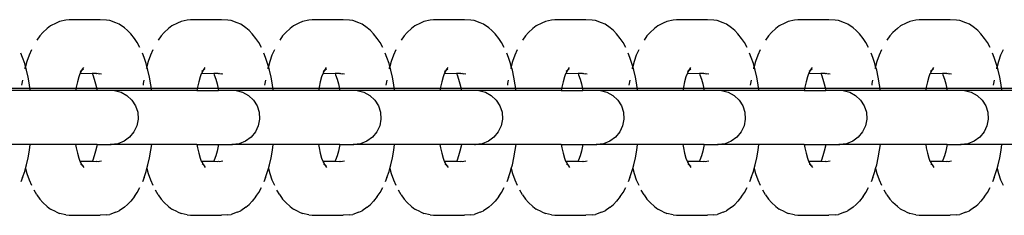
# Model space of a CAD drawing. Units: inches. Extents: x 711 to 863, y -74 to 596.
# Drawn here: x 740 to 749, y 260 to 262 of the extents above; entities that cross this region are included whole.
import ezdxf

# ---------------------------------------------------------------- set-up
doc = ezdxf.new("R2010")
doc.units = ezdxf.units.IN
doc.header["$MEASUREMENT"] = 0
doc.layers.add('strefa_bezpieczeństwa', color=7, linetype='Continuous')

msp = doc.modelspace()

# ---------------------------------------------------------------- linework, layer by layer
for p, q in [((740.0409, 261.5032), (740.0086, 261.4887)), ((740.0981, 261.5149), (740.0409, 261.5032)), ((740.1289, 261.5195), (740.0981, 261.5149)), ((740.415, 261.5195), (740.1289, 261.5195)), ((740.4735, 261.5156), (740.415, 261.5195)), ((740.5042, 261.511), (740.4735, 261.5156)), ((740.5593, 261.4917), (740.5042, 261.511)), ((741.1609, 261.5032), (741.1286, 261.4887)), ((741.218, 261.5149), (741.1609, 261.5032)), ((741.2488, 261.5195), (741.218, 261.5149)), ((741.5349, 261.5195), (741.2488, 261.5195)), ((741.5934, 261.5156), (741.5349, 261.5195)), ((741.6241, 261.511), (741.5934, 261.5156)), ((741.6792, 261.4917), (741.6241, 261.511)), ((742.2808, 261.5032), (742.2485, 261.4887)), ((742.338, 261.5149), (742.2808, 261.5032)), ((742.3688, 261.5195), (742.338, 261.5149)), ((742.6548, 261.5195), (742.3688, 261.5195)), ((742.7133, 261.5156), (742.6548, 261.5195)), ((742.744, 261.511), (742.7133, 261.5156)), ((742.7991, 261.4917), (742.744, 261.511)), ((743.4007, 261.5032), (743.3684, 261.4887)), ((743.4579, 261.5149), (743.4007, 261.5032)), ((743.4887, 261.5195), (743.4579, 261.5149)), ((743.7747, 261.5195), (743.4887, 261.5195)), ((743.8332, 261.5156), (743.7747, 261.5195)), ((743.8639, 261.511), (743.8332, 261.5156)), ((743.919, 261.4917), (743.8639, 261.511)), ((744.5206, 261.5032), (744.4883, 261.4887)), ((744.5778, 261.5149), (744.5206, 261.5032)), ((744.6086, 261.5195), (744.5778, 261.5149)), ((744.8946, 261.5195), (744.6086, 261.5195)), ((744.9532, 261.5156), (744.8946, 261.5195)), ((744.9838, 261.511), (744.9532, 261.5156)), ((745.0389, 261.4917), (744.9838, 261.511)), ((745.6405, 261.5032), (745.6082, 261.4887)), ((745.6977, 261.5149), (745.6405, 261.5032)), ((745.7285, 261.5195), (745.6977, 261.5149)), ((746.0146, 261.5195), (745.7285, 261.5195)), ((746.0731, 261.5156), (746.0146, 261.5195)), ((746.1038, 261.511), (746.0731, 261.5156)), ((746.1588, 261.4917), (746.1038, 261.511)), ((746.7604, 261.5032), (746.7281, 261.4887)), ((746.8176, 261.5149), (746.7604, 261.5032)), ((746.8484, 261.5195), (746.8176, 261.5149)), ((747.1345, 261.5195), (746.8484, 261.5195)), ((747.193, 261.5156), (747.1345, 261.5195)), ((747.2237, 261.511), (747.193, 261.5156)), ((747.2787, 261.4917), (747.2237, 261.511)), ((747.8803, 261.5032), (747.848, 261.4887)), ((747.9375, 261.5149), (747.8803, 261.5032)), ((747.9683, 261.5195), (747.9375, 261.5149)), ((748.2544, 261.5195), (747.9683, 261.5195)), ((748.3129, 261.5156), (748.2544, 261.5195)), ((748.3436, 261.511), (748.3129, 261.5156)), ((748.3987, 261.4917), (748.3436, 261.511)), ((739.9269, 261.4392), (739.886, 261.4012)), ((739.9575, 261.4626), (739.9269, 261.4392)), ((740.0086, 261.4887), (739.9575, 261.4626)), ((740.5912, 261.4774), (740.5593, 261.4917)), ((740.6382, 261.4445), (740.5912, 261.4774)), ((740.6682, 261.4217), (740.6382, 261.4445)), ((740.6972, 261.39), (740.6682, 261.4217)), ((741.0468, 261.4392), (741.0059, 261.4012)), ((741.0774, 261.4626), (741.0468, 261.4392)), ((741.1286, 261.4887), (741.0774, 261.4626)), ((741.7111, 261.4774), (741.6792, 261.4917)), ((741.7581, 261.4445), (741.7111, 261.4774)), ((741.7881, 261.4217), (741.7581, 261.4445)), ((741.8171, 261.39), (741.7881, 261.4217)), ((742.1667, 261.4392), (742.1259, 261.4012)), ((742.1973, 261.4626), (742.1667, 261.4392)), ((742.2485, 261.4887), (742.1973, 261.4626)), ((742.831, 261.4774), (742.7991, 261.4917)), ((742.878, 261.4445), (742.831, 261.4774)), ((742.908, 261.4217), (742.878, 261.4445)), ((742.937, 261.39), (742.908, 261.4217)), ((743.2866, 261.4392), (743.2458, 261.4012)), ((743.3173, 261.4626), (743.2866, 261.4392)), ((743.3684, 261.4887), (743.3173, 261.4626)), ((743.9509, 261.4774), (743.919, 261.4917)), ((743.998, 261.4445), (743.9509, 261.4774)), ((744.0279, 261.4217), (743.998, 261.4445)), ((744.0569, 261.39), (744.0279, 261.4217)), ((744.4065, 261.4392), (744.3657, 261.4012)), ((744.4372, 261.4626), (744.4065, 261.4392)), ((744.4883, 261.4887), (744.4372, 261.4626)), ((745.0708, 261.4774), (745.0389, 261.4917)), ((745.1179, 261.4445), (745.0708, 261.4774)), ((745.1479, 261.4217), (745.1179, 261.4445)), ((745.1768, 261.39), (745.1479, 261.4217)), ((745.5264, 261.4392), (745.4856, 261.4012)), ((745.5571, 261.4626), (745.5264, 261.4392)), ((745.6082, 261.4887), (745.5571, 261.4626)), ((746.1907, 261.4774), (746.1588, 261.4917)), ((746.2378, 261.4445), (746.1907, 261.4774)), ((746.2678, 261.4217), (746.2378, 261.4445)), ((746.2967, 261.39), (746.2678, 261.4217)), ((746.6464, 261.4392), (746.6055, 261.4012)), ((746.677, 261.4626), (746.6464, 261.4392)), ((746.7281, 261.4887), (746.677, 261.4626)), ((747.3106, 261.4774), (747.2787, 261.4917)), ((747.3577, 261.4445), (747.3106, 261.4774)), ((747.3877, 261.4217), (747.3577, 261.4445)), ((747.4167, 261.39), (747.3877, 261.4217)), ((747.7663, 261.4392), (747.7254, 261.4012)), ((747.7969, 261.4626), (747.7663, 261.4392)), ((747.848, 261.4887), (747.7969, 261.4626)), ((748.4305, 261.4774), (748.3987, 261.4917)), ((748.4776, 261.4445), (748.4305, 261.4774)), ((748.5076, 261.4217), (748.4776, 261.4445)), ((748.5366, 261.39), (748.5076, 261.4217)), ((739.8578, 261.3704), (739.8308, 261.3313)), ((739.886, 261.4012), (739.8578, 261.3704)), ((740.7308, 261.3482), (740.6972, 261.39)), ((740.757, 261.3104), (740.7308, 261.3482)), ((740.9777, 261.3704), (740.9507, 261.3313)), ((741.0059, 261.4012), (740.9777, 261.3704)), ((741.8507, 261.3482), (741.8171, 261.39)), ((741.8769, 261.3104), (741.8507, 261.3482)), ((742.0976, 261.3704), (742.0707, 261.3313)), ((742.1259, 261.4012), (742.0976, 261.3704)), ((742.9706, 261.3482), (742.937, 261.39)), ((742.9968, 261.3104), (742.9706, 261.3482)), ((743.2175, 261.3704), (743.1906, 261.3313)), ((743.2458, 261.4012), (743.2175, 261.3704)), ((744.0905, 261.3482), (744.0569, 261.39)), ((744.1167, 261.3104), (744.0905, 261.3482)), ((744.3374, 261.3704), (744.3105, 261.3313)), ((744.3657, 261.4012), (744.3374, 261.3704)), ((745.2104, 261.3482), (745.1768, 261.39)), ((745.2366, 261.3104), (745.2104, 261.3482)), ((745.4573, 261.3704), (745.4304, 261.3313)), ((745.4856, 261.4012), (745.4573, 261.3704)), ((746.3304, 261.3482), (746.2967, 261.39)), ((746.3565, 261.3104), (746.3304, 261.3482)), ((746.5773, 261.3704), (746.5503, 261.3313)), ((746.6055, 261.4012), (746.5773, 261.3704)), ((747.4503, 261.3482), (747.4167, 261.39)), ((747.4764, 261.3104), (747.4503, 261.3482)), ((747.6972, 261.3704), (747.6702, 261.3313)), ((747.7254, 261.4012), (747.6972, 261.3704)), ((748.5702, 261.3482), (748.5366, 261.39)), ((748.5963, 261.3104), (748.5702, 261.3482)), ((739.7815, 261.2434), (739.7594, 261.1927)), ((740.7816, 261.2649), (740.757, 261.3104)), ((740.9014, 261.2434), (740.8793, 261.1927)), ((741.9015, 261.2649), (741.8769, 261.3104)), ((742.0213, 261.2434), (741.9993, 261.1927)), ((743.0214, 261.2649), (742.9968, 261.3104)), ((743.1412, 261.2434), (743.1192, 261.1927)), ((744.1413, 261.2649), (744.1167, 261.3104)), ((744.2611, 261.2434), (744.2391, 261.1927)), ((745.2612, 261.2649), (745.2366, 261.3104)), ((745.381, 261.2434), (745.359, 261.1927)), ((746.3811, 261.2649), (746.3565, 261.3104)), ((746.501, 261.2434), (746.4789, 261.1927)), ((747.501, 261.2649), (747.4764, 261.3104)), ((747.6209, 261.2434), (747.5988, 261.1927)), ((748.621, 261.2649), (748.5963, 261.3104)), ((748.7408, 261.2434), (748.7187, 261.1927)), ((739.6998, 261.1715), (739.6845, 261.2124)), ((739.7191, 261.1166), (739.6998, 261.1715)), ((739.7394, 261.1356), (739.7265, 261.0906)), ((739.7594, 261.1927), (739.7394, 261.1356)), ((740.8197, 261.1715), (740.8044, 261.2124)), ((740.839, 261.1166), (740.8197, 261.1715)), ((740.8593, 261.1356), (740.8464, 261.0906)), ((740.8793, 261.1927), (740.8593, 261.1356)), ((741.9396, 261.1715), (741.9243, 261.2124)), ((741.9589, 261.1166), (741.9396, 261.1715)), ((741.9792, 261.1356), (741.9664, 261.0906)), ((741.9993, 261.1927), (741.9792, 261.1356)), ((743.0595, 261.1715), (743.0442, 261.2124)), ((743.0789, 261.1166), (743.0595, 261.1715)), ((743.0991, 261.1356), (743.0863, 261.0906)), ((743.1192, 261.1927), (743.0991, 261.1356)), ((744.1794, 261.1715), (744.1641, 261.2124)), ((744.1988, 261.1166), (744.1794, 261.1715)), ((744.219, 261.1356), (744.2062, 261.0906)), ((744.2391, 261.1927), (744.219, 261.1356)), ((745.2994, 261.1715), (745.284, 261.2124)), ((745.3187, 261.1166), (745.2994, 261.1715)), ((745.3389, 261.1356), (745.3261, 261.0906)), ((745.359, 261.1927), (745.3389, 261.1356)), ((746.4193, 261.1715), (746.4039, 261.2124)), ((746.4386, 261.1166), (746.4193, 261.1715)), ((746.4588, 261.1356), (746.446, 261.0906)), ((746.4789, 261.1927), (746.4588, 261.1356)), ((747.5392, 261.1715), (747.5239, 261.2124)), ((747.5585, 261.1166), (747.5392, 261.1715)), ((747.5787, 261.1356), (747.5659, 261.0906)), ((747.5988, 261.1927), (747.5787, 261.1356)), ((748.6591, 261.1715), (748.6438, 261.2124)), ((748.6784, 261.1166), (748.6591, 261.1715)), ((748.6987, 261.1356), (748.6858, 261.0906)), ((748.7187, 261.1927), (748.6987, 261.1356)), ((739.7265, 261.0906), (739.7191, 261.1166)), ((739.7215, 261.073), (739.7202, 261.0674)), ((739.7265, 261.0906), (739.7215, 261.073)), ((739.7363, 261.0562), (739.7265, 261.0906)), ((739.7512, 260.9911), (739.7363, 261.0562)), ((740.2454, 261.0547), (740.2313, 261.0268)), ((740.2454, 261.0547), (740.2322, 261.0404)), ((740.2335, 261.0474), (740.2454, 261.0547)), ((740.2469, 261.0568), (740.2454, 261.0547)), ((740.2469, 261.0568), (740.2633, 261.0794)), ((740.2469, 261.0568), (740.2617, 261.0671)), ((740.8464, 261.0906), (740.839, 261.1166)), ((740.8414, 261.073), (740.8402, 261.0674)), ((740.8464, 261.0906), (740.8414, 261.073)), ((740.8562, 261.0562), (740.8464, 261.0906)), ((740.8711, 260.9911), (740.8562, 261.0562)), ((741.3653, 261.0547), (741.3512, 261.0268)), ((741.3653, 261.0547), (741.3521, 261.0404)), ((741.3534, 261.0474), (741.3653, 261.0547)), ((741.3668, 261.0568), (741.3653, 261.0547)), ((741.3668, 261.0568), (741.3832, 261.0794)), ((741.3668, 261.0568), (741.3816, 261.0671)), ((741.9664, 261.0906), (741.9589, 261.1166)), ((741.9613, 261.073), (741.9601, 261.0674)), ((741.9664, 261.0906), (741.9613, 261.073)), ((741.9761, 261.0562), (741.9664, 261.0906)), ((741.991, 260.9911), (741.9761, 261.0562)), ((742.4852, 261.0547), (742.4711, 261.0268)), ((742.4852, 261.0547), (742.472, 261.0404)), ((742.4733, 261.0474), (742.4852, 261.0547)), ((742.4867, 261.0568), (742.4852, 261.0547)), ((742.4867, 261.0568), (742.5031, 261.0794)), ((742.4867, 261.0568), (742.5015, 261.0671)), ((743.0863, 261.0906), (743.0789, 261.1166)), ((743.0812, 261.073), (743.08, 261.0674)), ((743.0863, 261.0906), (743.0812, 261.073)), ((743.0961, 261.0562), (743.0863, 261.0906)), ((743.1109, 260.9911), (743.0961, 261.0562)), ((743.6051, 261.0547), (743.591, 261.0268)), ((743.6051, 261.0547), (743.5919, 261.0404)), ((743.5932, 261.0474), (743.6051, 261.0547)), ((743.6066, 261.0568), (743.6051, 261.0547)), ((743.6066, 261.0568), (743.623, 261.0794)), ((743.6066, 261.0568), (743.6214, 261.0671)), ((744.2062, 261.0906), (744.1988, 261.1166)), ((744.2012, 261.073), (744.1999, 261.0674)), ((744.2062, 261.0906), (744.2012, 261.073)), ((744.216, 261.0562), (744.2062, 261.0906)), ((744.2309, 260.9911), (744.216, 261.0562)), ((744.725, 261.0547), (744.7109, 261.0268)), ((744.725, 261.0547), (744.7119, 261.0404)), ((744.7131, 261.0474), (744.725, 261.0547)), ((744.7265, 261.0568), (744.725, 261.0547)), ((744.7265, 261.0568), (744.7429, 261.0794)), ((744.7265, 261.0568), (744.7413, 261.0671)), ((745.3261, 261.0906), (745.3187, 261.1166)), ((745.3211, 261.073), (745.3198, 261.0674)), ((745.3261, 261.0906), (745.3211, 261.073)), ((745.3359, 261.0562), (745.3261, 261.0906)), ((745.3508, 260.9911), (745.3359, 261.0562)), ((745.845, 261.0547), (745.8308, 261.0268)), ((745.845, 261.0547), (745.8318, 261.0404)), ((745.833, 261.0474), (745.845, 261.0547)), ((745.8465, 261.0568), (745.845, 261.0547)), ((745.8465, 261.0568), (745.8628, 261.0794)), ((745.8465, 261.0568), (745.8612, 261.0671)), ((746.446, 261.0906), (746.4386, 261.1166)), ((746.441, 261.073), (746.4397, 261.0674)), ((746.446, 261.0906), (746.441, 261.073)), ((746.4558, 261.0562), (746.446, 261.0906)), ((746.4707, 260.9911), (746.4558, 261.0562)), ((746.9649, 261.0547), (746.9507, 261.0268)), ((746.9649, 261.0547), (746.9517, 261.0404)), ((746.9529, 261.0474), (746.9649, 261.0547)), ((746.9664, 261.0568), (746.9649, 261.0547)), ((746.9664, 261.0568), (746.9828, 261.0794)), ((746.9664, 261.0568), (746.9811, 261.0671)), ((747.5659, 261.0906), (747.5585, 261.1166)), ((747.5609, 261.073), (747.5596, 261.0674)), ((747.5659, 261.0906), (747.5609, 261.073)), ((747.5757, 261.0562), (747.5659, 261.0906)), ((747.5906, 260.9911), (747.5757, 261.0562)), ((748.0848, 261.0547), (748.0706, 261.0268)), ((748.0848, 261.0547), (748.0716, 261.0404)), ((748.0728, 261.0474), (748.0848, 261.0547)), ((748.0863, 261.0568), (748.0848, 261.0547)), ((748.0863, 261.0568), (748.1027, 261.0794)), ((748.0863, 261.0568), (748.101, 261.0671)), ((748.6858, 261.0906), (748.6784, 261.1166)), ((748.6808, 261.073), (748.6795, 261.0674)), ((748.6858, 261.0906), (748.6808, 261.073)), ((748.6956, 261.0562), (748.6858, 261.0906)), ((748.7105, 260.9911), (748.6956, 261.0562)), ((739.6987, 260.9646), (739.6932, 260.9334)), ((739.7636, 260.9219), (739.7512, 260.9911)), ((740.2176, 260.9933), (740.2047, 260.9479)), ((740.2272, 261.0205), (740.2176, 260.9933)), ((740.2313, 261.0268), (740.2272, 261.0205)), ((740.3422, 261.0244), (740.2272, 261.0205)), ((740.2322, 261.0346), (740.2313, 261.0268)), ((740.3822, 261.0244), (740.3422, 261.0244)), ((740.3422, 261.0244), (740.347, 261.0134)), ((740.347, 261.0134), (740.3607, 260.9742)), ((740.3607, 260.9742), (740.373, 260.9312)), ((740.3822, 261.0244), (740.3852, 261.0229)), ((740.3958, 261.0244), (740.3852, 261.0229)), ((740.3958, 261.0244), (740.4104, 261.0205)), ((740.4274, 261.018), (740.4104, 261.0205)), ((740.8187, 260.9646), (740.8131, 260.9334)), ((740.8835, 260.9219), (740.8711, 260.9911)), ((741.3376, 260.9933), (741.3246, 260.9479)), ((741.3471, 261.0205), (741.3376, 260.9933)), ((741.3512, 261.0268), (741.3471, 261.0205)), ((741.4621, 261.0244), (741.3471, 261.0205)), ((741.3521, 261.0346), (741.3512, 261.0268)), ((741.5022, 261.0244), (741.4621, 261.0244)), ((741.4621, 261.0244), (741.4669, 261.0134)), ((741.4669, 261.0134), (741.4807, 260.9742)), ((741.4807, 260.9742), (741.4929, 260.9312)), ((741.5022, 261.0244), (741.5051, 261.0229)), ((741.5157, 261.0244), (741.5051, 261.0229)), ((741.5157, 261.0244), (741.5303, 261.0205)), ((741.5473, 261.018), (741.5303, 261.0205)), ((741.9386, 260.9646), (741.933, 260.9334)), ((742.0034, 260.9219), (741.991, 260.9911)), ((742.4575, 260.9933), (742.4445, 260.9479)), ((742.467, 261.0205), (742.4575, 260.9933)), ((742.4711, 261.0268), (742.467, 261.0205)), ((742.582, 261.0244), (742.467, 261.0205)), ((742.472, 261.0346), (742.4711, 261.0268)), ((742.6221, 261.0244), (742.582, 261.0244)), ((742.582, 261.0244), (742.5868, 261.0134)), ((742.5868, 261.0134), (742.6006, 260.9742)), ((742.6006, 260.9742), (742.6128, 260.9312)), ((742.6221, 261.0244), (742.625, 261.0229)), ((742.6356, 261.0244), (742.625, 261.0229)), ((742.6356, 261.0244), (742.6502, 261.0205)), ((742.6672, 261.018), (742.6502, 261.0205)), ((743.0585, 260.9646), (743.0529, 260.9334)), ((743.1233, 260.9219), (743.1109, 260.9911)), ((743.5774, 260.9933), (743.5645, 260.9479)), ((743.587, 261.0205), (743.5774, 260.9933)), ((743.591, 261.0268), (743.587, 261.0205)), ((743.7019, 261.0244), (743.587, 261.0205)), ((743.5919, 261.0346), (743.591, 261.0268)), ((743.742, 261.0244), (743.7019, 261.0244)), ((743.7019, 261.0244), (743.7067, 261.0134)), ((743.7067, 261.0134), (743.7205, 260.9742)), ((743.7205, 260.9742), (743.7328, 260.9312)), ((743.742, 261.0244), (743.7449, 261.0229)), ((743.7555, 261.0244), (743.7449, 261.0229)), ((743.7555, 261.0244), (743.7701, 261.0205)), ((743.7872, 261.018), (743.7701, 261.0205)), ((744.1784, 260.9646), (744.1728, 260.9334)), ((744.2433, 260.9219), (744.2309, 260.9911)), ((744.6973, 260.9933), (744.6844, 260.9479)), ((744.7069, 261.0205), (744.6973, 260.9933)), ((744.7109, 261.0268), (744.7069, 261.0205)), ((744.8218, 261.0244), (744.7069, 261.0205)), ((744.7118, 261.0346), (744.7109, 261.0268)), ((744.8619, 261.0244), (744.8218, 261.0244)), ((744.8218, 261.0244), (744.8266, 261.0134)), ((744.8266, 261.0134), (744.8404, 260.9742)), ((744.8404, 260.9742), (744.8527, 260.9312)), ((744.8619, 261.0244), (744.8649, 261.0229)), ((744.8754, 261.0244), (744.8649, 261.0229)), ((744.8754, 261.0244), (744.8901, 261.0205)), ((744.9071, 261.018), (744.8901, 261.0205)), ((745.2983, 260.9646), (745.2927, 260.9334)), ((745.3632, 260.9219), (745.3508, 260.9911)), ((745.8172, 260.9933), (745.8043, 260.9479)), ((745.8268, 261.0205), (745.8172, 260.9933)), ((745.8308, 261.0268), (745.8268, 261.0205)), ((745.9417, 261.0244), (745.8268, 261.0205)), ((745.8317, 261.0346), (745.8308, 261.0268)), ((745.9818, 261.0244), (745.9417, 261.0244)), ((745.9417, 261.0244), (745.9465, 261.0134)), ((745.9465, 261.0134), (745.9603, 260.9742)), ((745.9603, 260.9742), (745.9726, 260.9312)), ((745.9818, 261.0244), (745.9848, 261.0229)), ((745.9953, 261.0244), (745.9848, 261.0229)), ((745.9953, 261.0244), (746.01, 261.0205)), ((746.027, 261.018), (746.01, 261.0205)), ((746.4182, 260.9646), (746.4126, 260.9334)), ((746.4831, 260.9219), (746.4707, 260.9911)), ((746.9371, 260.9933), (746.9242, 260.9479)), ((746.9467, 261.0205), (746.9371, 260.9933)), ((746.9507, 261.0268), (746.9467, 261.0205)), ((747.0616, 261.0244), (746.9467, 261.0205)), ((746.9516, 261.0346), (746.9507, 261.0268)), ((747.1017, 261.0244), (747.0616, 261.0244)), ((747.0616, 261.0244), (747.0664, 261.0134)), ((747.0664, 261.0134), (747.0802, 260.9742)), ((747.0802, 260.9742), (747.0925, 260.9312)), ((747.1017, 261.0244), (747.1047, 261.0229)), ((747.1153, 261.0244), (747.1047, 261.0229)), ((747.1153, 261.0244), (747.1299, 261.0205)), ((747.1469, 261.018), (747.1299, 261.0205)), ((747.5381, 260.9646), (747.5325, 260.9334)), ((747.603, 260.9219), (747.5906, 260.9911)), ((748.057, 260.9933), (748.0441, 260.9479)), ((748.0666, 261.0205), (748.057, 260.9933)), ((748.0706, 261.0268), (748.0666, 261.0205)), ((748.1816, 261.0244), (748.0666, 261.0205)), ((748.0716, 261.0346), (748.0706, 261.0268)), ((748.2216, 261.0244), (748.1816, 261.0244)), ((748.1816, 261.0244), (748.1863, 261.0134)), ((748.1863, 261.0134), (748.2001, 260.9742)), ((748.2001, 260.9742), (748.2124, 260.9312)), ((748.2216, 261.0244), (748.2246, 261.0229)), ((748.2352, 261.0244), (748.2246, 261.0229)), ((748.2352, 261.0244), (748.2498, 261.0205)), ((748.2668, 261.018), (748.2498, 261.0205)), ((748.658, 260.9646), (748.6525, 260.9334)), ((748.7229, 260.9219), (748.7105, 260.9911)), ((739.7707, 260.869), (739.4268, 260.869)), ((739.6932, 260.9334), (739.6909, 260.9169)), ((739.7707, 260.869), (739.7636, 260.9219)), ((740.1882, 260.869), (739.7707, 260.869)), ((740.1935, 260.8989), (740.1882, 260.869)), ((740.3864, 260.869), (740.1882, 260.869)), ((740.2047, 260.9479), (740.1935, 260.8989)), ((740.373, 260.9312), (740.3836, 260.8847)), ((740.3836, 260.8847), (740.3864, 260.869)), ((740.5467, 260.869), (740.3864, 260.869)), ((740.5467, 260.869), (740.6074, 260.8534)), ((740.8907, 260.869), (740.5467, 260.869)), ((740.8131, 260.9334), (740.8108, 260.9169)), ((740.8907, 260.869), (740.8835, 260.9219)), ((741.3081, 260.869), (740.8907, 260.869)), ((741.3134, 260.8989), (741.3081, 260.869)), ((741.3081, 260.869), (741.5064, 260.869)), ((741.3246, 260.9479), (741.3134, 260.8989)), ((741.4929, 260.9312), (741.5035, 260.8847)), ((741.5035, 260.8847), (741.5064, 260.869)), ((741.6684, 260.869), (741.5064, 260.869)), ((741.6684, 260.869), (741.7273, 260.8534)), ((742.0106, 260.869), (741.6684, 260.869)), ((741.933, 260.9334), (741.9308, 260.9169)), ((742.0106, 260.869), (742.0034, 260.9219)), ((742.428, 260.869), (742.0106, 260.869)), ((742.4334, 260.8989), (742.428, 260.869)), ((742.6263, 260.869), (742.428, 260.869)), ((742.4445, 260.9479), (742.4334, 260.8989)), ((742.6128, 260.9312), (742.6235, 260.8847)), ((742.6235, 260.8847), (742.6263, 260.869)), ((742.7865, 260.869), (742.6263, 260.869)), ((742.7865, 260.869), (742.8472, 260.8534)), ((743.1305, 260.869), (742.7865, 260.869)), ((743.0529, 260.9334), (743.0507, 260.9169)), ((743.1305, 260.869), (743.1233, 260.9219)), ((743.5479, 260.869), (743.1305, 260.869)), ((743.5533, 260.8989), (743.5479, 260.869)), ((743.7462, 260.869), (743.5479, 260.869)), ((743.5645, 260.9479), (743.5533, 260.8989)), ((743.7328, 260.9312), (743.7434, 260.8847)), ((743.7434, 260.8847), (743.7462, 260.869)), ((743.9064, 260.869), (743.7462, 260.869)), ((743.9064, 260.869), (743.9671, 260.8534)), ((744.2504, 260.869), (743.9064, 260.869)), ((744.1728, 260.9334), (744.1706, 260.9169)), ((744.2504, 260.869), (744.2433, 260.9219)), ((744.6678, 260.869), (744.2504, 260.869)), ((744.6732, 260.8989), (744.6678, 260.869)), ((744.6678, 260.869), (744.8661, 260.869)), ((744.6844, 260.9479), (744.6732, 260.8989)), ((744.8527, 260.9312), (744.8633, 260.8847)), ((744.8633, 260.8847), (744.8661, 260.869)), ((745.0281, 260.869), (744.8661, 260.869)), ((745.0281, 260.869), (745.087, 260.8534)), ((745.3703, 260.869), (745.0281, 260.869)), ((745.2927, 260.9334), (745.2905, 260.9169)), ((745.3703, 260.869), (745.3632, 260.9219)), ((745.7877, 260.869), (745.3703, 260.869)), ((745.7931, 260.8989), (745.7877, 260.869)), ((745.986, 260.869), (745.7877, 260.869)), ((745.8043, 260.9479), (745.7931, 260.8989)), ((745.9726, 260.9312), (745.9832, 260.8847)), ((745.9832, 260.8847), (745.986, 260.869)), ((746.1462, 260.869), (745.986, 260.869)), ((746.1462, 260.869), (746.2069, 260.8534)), ((746.4902, 260.869), (746.1462, 260.869)), ((746.4126, 260.9334), (746.4104, 260.9169)), ((746.4902, 260.869), (746.4831, 260.9219)), ((746.9076, 260.869), (746.4902, 260.869)), ((746.913, 260.8989), (746.9076, 260.869)), ((746.9076, 260.869), (747.1059, 260.869)), ((746.9242, 260.9479), (746.913, 260.8989)), ((747.0925, 260.9312), (747.1031, 260.8847)), ((747.1031, 260.8847), (747.1059, 260.869)), ((747.268, 260.869), (747.1059, 260.869)), ((747.268, 260.869), (747.3269, 260.8534)), ((747.6101, 260.869), (747.268, 260.869)), ((747.5325, 260.9334), (747.5303, 260.9169)), ((747.6101, 260.869), (747.603, 260.9219)), ((748.0275, 260.869), (747.6101, 260.869)), ((748.0329, 260.8989), (748.0275, 260.869)), ((748.2258, 260.869), (748.0275, 260.869)), ((748.0441, 260.9479), (748.0329, 260.8989)), ((748.2124, 260.9312), (748.223, 260.8847)), ((748.223, 260.8847), (748.2258, 260.869)), ((748.386, 260.869), (748.2258, 260.869)), ((748.386, 260.869), (748.4468, 260.8534)), ((748.73, 260.869), (748.386, 260.869)), ((748.6525, 260.9334), (748.6502, 260.9169)), ((748.73, 260.869), (748.7229, 260.9219)), ((749.1475, 260.869), (748.73, 260.869)), ((740.6074, 260.8534), (740.6623, 260.8233)), ((740.6623, 260.8233), (740.708, 260.7804)), ((740.708, 260.7804), (740.7416, 260.7274)), ((741.7273, 260.8534), (741.7822, 260.8233)), ((741.7822, 260.8233), (741.8279, 260.7804)), ((741.8279, 260.7804), (741.8615, 260.7274)), ((742.8472, 260.8534), (742.9021, 260.8233)), ((742.9021, 260.8233), (742.9478, 260.7804)), ((742.9478, 260.7804), (742.9814, 260.7274)), ((743.9671, 260.8534), (744.0221, 260.8233)), ((744.0221, 260.8233), (744.0678, 260.7804)), ((744.0678, 260.7804), (744.1013, 260.7274)), ((745.087, 260.8534), (745.142, 260.8233)), ((745.142, 260.8233), (745.1877, 260.7804)), ((745.1877, 260.7804), (745.2213, 260.7274)), ((746.2069, 260.8534), (746.2619, 260.8233)), ((746.2619, 260.8233), (746.3076, 260.7804)), ((746.3076, 260.7804), (746.3412, 260.7274)), ((747.3269, 260.8534), (747.3818, 260.8233)), ((747.3818, 260.8233), (747.4275, 260.7804)), ((747.4275, 260.7804), (747.4611, 260.7274)), ((748.4468, 260.8534), (748.5017, 260.8233)), ((748.5017, 260.8233), (748.5474, 260.7804)), ((748.5474, 260.7804), (748.581, 260.7274)), ((740.7416, 260.7274), (740.761, 260.6678)), ((741.8615, 260.7274), (741.8809, 260.6678)), ((742.9814, 260.7274), (743.0008, 260.6678)), ((744.1013, 260.7274), (744.1207, 260.6678)), ((745.2213, 260.7274), (745.2406, 260.6678)), ((746.3412, 260.7274), (746.3605, 260.6678)), ((747.4611, 260.7274), (747.4804, 260.6678)), ((748.581, 260.7274), (748.6004, 260.6678)), ((740.7649, 260.6053), (740.7532, 260.5437)), ((740.761, 260.6678), (740.7649, 260.6053)), ((741.8848, 260.6053), (741.8731, 260.5437)), ((741.8809, 260.6678), (741.8848, 260.6053)), ((743.0047, 260.6053), (742.993, 260.5437)), ((743.0008, 260.6678), (743.0047, 260.6053)), ((744.1246, 260.6053), (744.1129, 260.5437)), ((744.1207, 260.6678), (744.1246, 260.6053)), ((745.2446, 260.6053), (745.2328, 260.5437)), ((745.2406, 260.6678), (745.2446, 260.6053)), ((746.3645, 260.6053), (746.3527, 260.5437)), ((746.3605, 260.6678), (746.3645, 260.6053)), ((747.4844, 260.6053), (747.4726, 260.5437)), ((747.4804, 260.6678), (747.4844, 260.6053)), ((748.6043, 260.6053), (748.5925, 260.5437)), ((748.6004, 260.6678), (748.6043, 260.6053)), ((740.7532, 260.5437), (740.7265, 260.487)), ((741.8731, 260.5437), (741.8464, 260.487)), ((742.993, 260.5437), (742.9663, 260.487)), ((744.1129, 260.5437), (744.0862, 260.487)), ((745.2328, 260.5437), (745.2061, 260.487)), ((746.3527, 260.5437), (746.326, 260.487)), ((747.4726, 260.5437), (747.4459, 260.487)), ((748.5925, 260.5437), (748.5659, 260.487)), ((740.6865, 260.4388), (740.6358, 260.4019)), ((740.7265, 260.487), (740.6865, 260.4388)), ((741.8064, 260.4388), (741.7557, 260.4019)), ((741.8464, 260.487), (741.8064, 260.4388)), ((742.9263, 260.4388), (742.8756, 260.4019)), ((742.9663, 260.487), (742.9263, 260.4388)), ((744.0463, 260.4388), (743.9955, 260.4019)), ((744.0862, 260.487), (744.0463, 260.4388)), ((745.1662, 260.4388), (745.1154, 260.4019)), ((745.2061, 260.487), (745.1662, 260.4388)), ((746.2861, 260.4388), (746.2354, 260.4019)), ((746.326, 260.487), (746.2861, 260.4388)), ((747.406, 260.4388), (747.3553, 260.4019)), ((747.4459, 260.487), (747.406, 260.4388)), ((748.5259, 260.4388), (748.4752, 260.4019)), ((748.5659, 260.487), (748.5259, 260.4388)), ((739.7707, 260.371), (739.3954, 260.371)), ((739.7512, 260.2489), (739.7636, 260.3182)), ((739.7636, 260.3182), (739.7707, 260.371)), ((740.1882, 260.371), (739.7707, 260.371)), ((740.1882, 260.371), (740.1935, 260.3411)), ((740.3864, 260.371), (740.1882, 260.371)), ((740.1935, 260.3411), (740.2047, 260.2921)), ((740.3836, 260.3553), (740.373, 260.3088)), ((740.3864, 260.371), (740.3836, 260.3553)), ((740.3864, 260.371), (740.5087, 260.371)), ((740.5122, 260.3715), (740.5087, 260.371)), ((740.5087, 260.371), (740.5153, 260.371)), ((740.5153, 260.371), (740.5122, 260.3715)), ((740.5775, 260.3789), (740.5153, 260.371)), ((740.8907, 260.371), (740.5153, 260.371)), ((740.6358, 260.4019), (740.5775, 260.3789)), ((740.8711, 260.2489), (740.8835, 260.3182)), ((740.8835, 260.3182), (740.8907, 260.371)), ((741.3081, 260.371), (740.8907, 260.371)), ((741.3081, 260.371), (741.3134, 260.3411)), ((741.3081, 260.371), (741.5064, 260.371)), ((741.3134, 260.3411), (741.3246, 260.2921)), ((741.5035, 260.3553), (741.4929, 260.3088)), ((741.5064, 260.371), (741.5035, 260.3553)), ((741.5064, 260.371), (741.6286, 260.371)), ((741.6321, 260.3715), (741.6286, 260.371)), ((741.6286, 260.371), (741.6352, 260.371)), ((741.6352, 260.371), (741.6321, 260.3715)), ((741.6974, 260.3789), (741.6352, 260.371)), ((742.0106, 260.371), (741.6352, 260.371)), ((741.7557, 260.4019), (741.6974, 260.3789)), ((741.991, 260.2489), (742.0034, 260.3182)), ((742.0034, 260.3182), (742.0106, 260.371)), ((742.428, 260.371), (742.0106, 260.371)), ((742.428, 260.371), (742.4334, 260.3411)), ((742.6263, 260.371), (742.428, 260.371)), ((742.4334, 260.3411), (742.4445, 260.2921)), ((742.6235, 260.3553), (742.6128, 260.3088)), ((742.6263, 260.371), (742.6235, 260.3553)), ((742.6263, 260.371), (742.7485, 260.371)), ((742.752, 260.3715), (742.7485, 260.371)), ((742.7485, 260.371), (742.7551, 260.371)), ((742.7551, 260.371), (742.752, 260.3715)), ((742.8173, 260.3789), (742.7551, 260.371)), ((743.1305, 260.371), (742.7551, 260.371)), ((742.8756, 260.4019), (742.8173, 260.3789)), ((743.1109, 260.2489), (743.1233, 260.3182)), ((743.1233, 260.3182), (743.1305, 260.371)), ((743.5479, 260.371), (743.1305, 260.371)), ((743.5479, 260.371), (743.5533, 260.3411)), ((743.7462, 260.371), (743.5479, 260.371)), ((743.5533, 260.3411), (743.5645, 260.2921)), ((743.7434, 260.3553), (743.7328, 260.3088)), ((743.7462, 260.371), (743.7434, 260.3553)), ((743.8684, 260.371), (743.7462, 260.371)), ((743.872, 260.3715), (743.8684, 260.371)), ((743.8684, 260.371), (743.8751, 260.371)), ((743.8751, 260.371), (743.872, 260.3715)), ((743.9373, 260.3789), (743.8751, 260.371)), ((744.2504, 260.371), (743.8751, 260.371)), ((743.9955, 260.4019), (743.9373, 260.3789)), ((744.2309, 260.2489), (744.2433, 260.3182)), ((744.2433, 260.3182), (744.2504, 260.371)), ((744.6678, 260.371), (744.2504, 260.371)), ((744.6678, 260.371), (744.6732, 260.3411)), ((744.6678, 260.371), (744.8661, 260.371)), ((744.6732, 260.3411), (744.6844, 260.2921)), ((744.8633, 260.3553), (744.8527, 260.3088)), ((744.8661, 260.371), (744.8633, 260.3553)), ((744.8661, 260.371), (744.9883, 260.371)), ((744.9919, 260.3715), (744.9883, 260.371)), ((744.9883, 260.371), (744.995, 260.371)), ((744.995, 260.371), (744.9919, 260.3715)), ((745.0572, 260.3789), (744.995, 260.371)), ((745.3703, 260.371), (744.995, 260.371)), ((745.1154, 260.4019), (745.0572, 260.3789)), ((745.3508, 260.2489), (745.3632, 260.3182)), ((745.3632, 260.3182), (745.3703, 260.371)), ((745.7877, 260.371), (745.3703, 260.371)), ((745.7877, 260.371), (745.7931, 260.3411)), ((745.986, 260.371), (745.7877, 260.371)), ((745.7931, 260.3411), (745.8043, 260.2921)), ((745.9832, 260.3553), (745.9726, 260.3088)), ((745.986, 260.371), (745.9832, 260.3553)), ((745.986, 260.371), (746.1082, 260.371)), ((746.1118, 260.3715), (746.1082, 260.371)), ((746.1082, 260.371), (746.1149, 260.371)), ((746.1149, 260.371), (746.1118, 260.3715)), ((746.1771, 260.3789), (746.1149, 260.371)), ((746.4902, 260.371), (746.1149, 260.371)), ((746.2354, 260.4019), (746.1771, 260.3789)), ((746.4707, 260.2489), (746.4831, 260.3182)), ((746.4831, 260.3182), (746.4902, 260.371)), ((746.9076, 260.371), (746.4902, 260.371)), ((746.9076, 260.371), (746.913, 260.3411)), ((746.9076, 260.371), (747.1059, 260.371)), ((746.913, 260.3411), (746.9242, 260.2921)), ((747.1031, 260.3553), (747.0925, 260.3088)), ((747.1059, 260.371), (747.1031, 260.3553)), ((747.1059, 260.371), (747.2282, 260.371)), ((747.2317, 260.3715), (747.2282, 260.371)), ((747.2282, 260.371), (747.2348, 260.371)), ((747.2348, 260.371), (747.2317, 260.3715)), ((747.297, 260.3789), (747.2348, 260.371)), ((747.6101, 260.371), (747.2348, 260.371)), ((747.3553, 260.4019), (747.297, 260.3789)), ((747.5906, 260.2489), (747.603, 260.3182)), ((747.603, 260.3182), (747.6101, 260.371)), ((748.0275, 260.371), (747.6101, 260.371)), ((748.0275, 260.371), (748.0329, 260.3411)), ((748.2258, 260.371), (748.0275, 260.371)), ((748.0329, 260.3411), (748.0441, 260.2921)), ((748.223, 260.3553), (748.2124, 260.3088)), ((748.2258, 260.371), (748.223, 260.3553)), ((748.2258, 260.371), (748.3481, 260.371)), ((748.3516, 260.3715), (748.3481, 260.371)), ((748.3481, 260.371), (748.3547, 260.371)), ((748.3547, 260.371), (748.3516, 260.3715)), ((748.4169, 260.3789), (748.3547, 260.371)), ((748.73, 260.371), (748.3547, 260.371)), ((748.4752, 260.4019), (748.4169, 260.3789)), ((748.7105, 260.2489), (748.7229, 260.3182)), ((748.7229, 260.3182), (748.73, 260.371)), ((749.1475, 260.371), (748.73, 260.371)), ((739.7363, 260.1838), (739.7512, 260.2489)), ((740.2047, 260.2921), (740.2176, 260.2467)), ((740.2176, 260.2467), (740.2272, 260.2195)), ((740.347, 260.2266), (740.3439, 260.2195)), ((740.3607, 260.2658), (740.347, 260.2266)), ((740.373, 260.3088), (740.3607, 260.2658)), ((740.4104, 260.2195), (740.4274, 260.2221)), ((740.8562, 260.1838), (740.8711, 260.2489)), ((741.3246, 260.2921), (741.3376, 260.2467)), ((741.3376, 260.2467), (741.3471, 260.2195)), ((741.4669, 260.2266), (741.4638, 260.2195)), ((741.4807, 260.2658), (741.4669, 260.2266)), ((741.4929, 260.3088), (741.4807, 260.2658)), ((741.5303, 260.2195), (741.5473, 260.2221)), ((741.9761, 260.1838), (741.991, 260.2489)), ((742.4445, 260.2921), (742.4575, 260.2467)), ((742.4575, 260.2467), (742.467, 260.2195)), ((742.5868, 260.2266), (742.5837, 260.2195)), ((742.6006, 260.2658), (742.5868, 260.2266)), ((742.6128, 260.3088), (742.6006, 260.2658)), ((742.6502, 260.2195), (742.6672, 260.2221)), ((743.0961, 260.1838), (743.1109, 260.2489)), ((743.5645, 260.2921), (743.5774, 260.2467)), ((743.5774, 260.2467), (743.587, 260.2195)), ((743.7067, 260.2266), (743.7036, 260.2195)), ((743.7205, 260.2658), (743.7067, 260.2266)), ((743.7328, 260.3088), (743.7205, 260.2658)), ((743.7701, 260.2195), (743.7872, 260.2221)), ((744.216, 260.1838), (744.2309, 260.2489)), ((744.6844, 260.2921), (744.6973, 260.2467)), ((744.6973, 260.2467), (744.7069, 260.2195)), ((744.8266, 260.2266), (744.8235, 260.2195)), ((744.8404, 260.2658), (744.8266, 260.2266)), ((744.8527, 260.3088), (744.8404, 260.2658)), ((744.8901, 260.2195), (744.9071, 260.2221)), ((745.3359, 260.1838), (745.3508, 260.2489)), ((745.8043, 260.2921), (745.8172, 260.2467)), ((745.8172, 260.2467), (745.8268, 260.2195)), ((745.9465, 260.2266), (745.9434, 260.2195)), ((745.9603, 260.2658), (745.9465, 260.2266)), ((745.9726, 260.3088), (745.9603, 260.2658)), ((746.01, 260.2195), (746.027, 260.2221)), ((746.4558, 260.1838), (746.4707, 260.2489)), ((746.9242, 260.2921), (746.9371, 260.2467)), ((746.9371, 260.2467), (746.9467, 260.2195)), ((747.0664, 260.2266), (747.0634, 260.2195)), ((747.0802, 260.2658), (747.0664, 260.2266)), ((747.0925, 260.3088), (747.0802, 260.2658)), ((747.1299, 260.2195), (747.1469, 260.2221)), ((747.5757, 260.1838), (747.5906, 260.2489)), ((748.0441, 260.2921), (748.057, 260.2467)), ((748.057, 260.2467), (748.0666, 260.2195)), ((748.1863, 260.2266), (748.1833, 260.2195)), ((748.2001, 260.2658), (748.1863, 260.2266)), ((748.2124, 260.3088), (748.2001, 260.2658)), ((748.2498, 260.2195), (748.2668, 260.2221)), ((748.6956, 260.1838), (748.7105, 260.2489)), ((739.7191, 260.1234), (739.7265, 260.1494)), ((739.7265, 260.1494), (739.7363, 260.1838)), ((739.7265, 260.1494), (739.7394, 260.1044)), ((740.2272, 260.2195), (740.2313, 260.2132)), ((740.2272, 260.2195), (740.3439, 260.2195)), ((740.2313, 260.2132), (740.2468, 260.1845)), ((740.2313, 260.2132), (740.2322, 260.2055)), ((740.2369, 260.1945), (740.238, 260.1921)), ((740.238, 260.1921), (740.2404, 260.1891)), ((740.2468, 260.1845), (740.2633, 260.1606)), ((740.2468, 260.1845), (740.2617, 260.1729)), ((740.3439, 260.2195), (740.3422, 260.2156)), ((740.3439, 260.2195), (740.3818, 260.2156)), ((740.3818, 260.2156), (740.3852, 260.2171)), ((740.3852, 260.2171), (740.3958, 260.2156)), ((740.3958, 260.2156), (740.4104, 260.2195)), ((740.839, 260.1234), (740.8464, 260.1494)), ((740.8464, 260.1494), (740.8562, 260.1838)), ((740.8464, 260.1494), (740.8593, 260.1044)), ((741.3471, 260.2195), (741.3512, 260.2132)), ((741.3471, 260.2195), (741.4638, 260.2195)), ((741.3512, 260.2132), (741.3667, 260.1845)), ((741.3512, 260.2132), (741.3521, 260.2055)), ((741.3568, 260.1945), (741.3579, 260.1921)), ((741.3579, 260.1921), (741.3603, 260.1891)), ((741.3667, 260.1845), (741.3832, 260.1606)), ((741.3667, 260.1845), (741.3816, 260.1729)), ((741.4638, 260.2195), (741.4621, 260.2156)), ((741.4638, 260.2195), (741.5017, 260.2156)), ((741.5017, 260.2156), (741.5051, 260.2171)), ((741.5051, 260.2171), (741.5157, 260.2156)), ((741.5157, 260.2156), (741.5303, 260.2195)), ((741.9589, 260.1234), (741.9664, 260.1494)), ((741.9664, 260.1494), (741.9761, 260.1838)), ((741.9664, 260.1494), (741.9792, 260.1044)), ((742.467, 260.2195), (742.4711, 260.2132)), ((742.467, 260.2195), (742.5837, 260.2195)), ((742.4711, 260.2132), (742.4866, 260.1845)), ((742.4711, 260.2132), (742.472, 260.2055)), ((742.4768, 260.1945), (742.4778, 260.1921)), ((742.4778, 260.1921), (742.4802, 260.1891)), ((742.4866, 260.1845), (742.5031, 260.1606)), ((742.4866, 260.1845), (742.5015, 260.1729)), ((742.5837, 260.2195), (742.582, 260.2156)), ((742.5837, 260.2195), (742.6217, 260.2156)), ((742.6217, 260.2156), (742.625, 260.2171)), ((742.625, 260.2171), (742.6356, 260.2156)), ((742.6356, 260.2156), (742.6502, 260.2195)), ((743.0789, 260.1234), (743.0863, 260.1494)), ((743.0863, 260.1494), (743.0961, 260.1838)), ((743.0863, 260.1494), (743.0991, 260.1044)), ((743.587, 260.2195), (743.591, 260.2132)), ((743.587, 260.2195), (743.7036, 260.2195)), ((743.591, 260.2132), (743.6065, 260.1845)), ((743.591, 260.2132), (743.5919, 260.2055)), ((743.5967, 260.1945), (743.5977, 260.1921)), ((743.5977, 260.1921), (743.6001, 260.1891)), ((743.6065, 260.1845), (743.623, 260.1606)), ((743.6065, 260.1845), (743.6214, 260.1729)), ((743.7036, 260.2195), (743.7019, 260.2156)), ((743.7036, 260.2195), (743.7416, 260.2156)), ((743.7416, 260.2156), (743.7449, 260.2171)), ((743.7449, 260.2171), (743.7555, 260.2156)), ((743.7555, 260.2156), (743.7701, 260.2195)), ((744.1988, 260.1234), (744.2062, 260.1494)), ((744.2062, 260.1494), (744.216, 260.1838)), ((744.2062, 260.1494), (744.219, 260.1044)), ((744.7069, 260.2195), (744.7109, 260.2132)), ((744.7069, 260.2195), (744.8235, 260.2195)), ((744.7109, 260.2132), (744.7264, 260.1845)), ((744.7109, 260.2132), (744.7118, 260.2055)), ((744.7166, 260.1945), (744.7176, 260.1921)), ((744.7176, 260.1921), (744.7201, 260.1891)), ((744.7264, 260.1845), (744.7429, 260.1606)), ((744.7264, 260.1845), (744.7413, 260.1729)), ((744.8235, 260.2195), (744.8218, 260.2156)), ((744.8235, 260.2195), (744.8615, 260.2156)), ((744.8615, 260.2156), (744.8649, 260.2171)), ((744.8649, 260.2171), (744.8754, 260.2156)), ((744.8754, 260.2156), (744.8901, 260.2195)), ((745.3187, 260.1234), (745.3261, 260.1494)), ((745.3261, 260.1494), (745.3359, 260.1838)), ((745.3261, 260.1494), (745.3389, 260.1044)), ((745.8268, 260.2195), (745.8308, 260.2132)), ((745.8268, 260.2195), (745.9434, 260.2195)), ((745.8308, 260.2132), (745.8463, 260.1845)), ((745.8308, 260.2132), (745.8317, 260.2055)), ((745.8365, 260.1945), (745.8375, 260.1921)), ((745.8375, 260.1921), (745.84, 260.1891)), ((745.8463, 260.1845), (745.8628, 260.1606)), ((745.8463, 260.1845), (745.8612, 260.1729)), ((745.9434, 260.2195), (745.9417, 260.2156)), ((745.9434, 260.2195), (745.9814, 260.2156)), ((745.9814, 260.2156), (745.9848, 260.2171)), ((745.9848, 260.2171), (745.9953, 260.2156)), ((745.9953, 260.2156), (746.01, 260.2195)), ((746.4386, 260.1234), (746.446, 260.1494)), ((746.446, 260.1494), (746.4558, 260.1838)), ((746.446, 260.1494), (746.4588, 260.1044)), ((746.9467, 260.2195), (746.9507, 260.2132)), ((746.9467, 260.2195), (747.0634, 260.2195)), ((746.9507, 260.2132), (746.9663, 260.1845)), ((746.9507, 260.2132), (746.9516, 260.2055)), ((746.9564, 260.1945), (746.9574, 260.1921)), ((746.9574, 260.1921), (746.9599, 260.1891)), ((746.9663, 260.1845), (746.9828, 260.1606)), ((746.9663, 260.1845), (746.9811, 260.1729)), ((747.0634, 260.2195), (747.0616, 260.2156)), ((747.0634, 260.2195), (747.1013, 260.2156)), ((747.1013, 260.2156), (747.1047, 260.2171)), ((747.1047, 260.2171), (747.1153, 260.2156)), ((747.1153, 260.2156), (747.1299, 260.2195)), ((747.5585, 260.1234), (747.5659, 260.1494)), ((747.5659, 260.1494), (747.5757, 260.1838)), ((747.5659, 260.1494), (747.5787, 260.1044)), ((748.0666, 260.2195), (748.0706, 260.2132)), ((748.0666, 260.2195), (748.1833, 260.2195)), ((748.0706, 260.2132), (748.0862, 260.1845)), ((748.0706, 260.2132), (748.0716, 260.2055)), ((748.0763, 260.1945), (748.0774, 260.1921)), ((748.0774, 260.1921), (748.0798, 260.1891)), ((748.0862, 260.1845), (748.1027, 260.1606)), ((748.0862, 260.1845), (748.101, 260.1729)), ((748.1833, 260.2195), (748.1816, 260.2156)), ((748.1833, 260.2195), (748.2212, 260.2156)), ((748.2212, 260.2156), (748.2246, 260.2171)), ((748.2246, 260.2171), (748.2352, 260.2156)), ((748.2352, 260.2156), (748.2498, 260.2195)), ((748.6784, 260.1234), (748.6858, 260.1494)), ((748.6858, 260.1494), (748.6956, 260.1838)), ((748.6858, 260.1494), (748.6987, 260.1044)), ((739.6998, 260.0685), (739.6845, 260.0276)), ((739.6998, 260.0685), (739.7191, 260.1234)), ((739.7394, 260.1044), (739.7594, 260.0473)), ((739.7594, 260.0473), (739.7815, 259.9966)), ((740.8197, 260.0685), (740.8044, 260.0276)), ((740.8197, 260.0685), (740.839, 260.1234)), ((740.8593, 260.1044), (740.8793, 260.0473)), ((740.8793, 260.0473), (740.9014, 259.9966)), ((741.9396, 260.0685), (741.9243, 260.0276)), ((741.9396, 260.0685), (741.9589, 260.1234)), ((741.9792, 260.1044), (741.9993, 260.0473)), ((741.9993, 260.0473), (742.0213, 259.9966)), ((743.0595, 260.0685), (743.0442, 260.0276)), ((743.0595, 260.0685), (743.0789, 260.1234)), ((743.0991, 260.1044), (743.1192, 260.0473)), ((743.1192, 260.0473), (743.1412, 259.9966)), ((744.1794, 260.0685), (744.1641, 260.0276)), ((744.1794, 260.0685), (744.1988, 260.1234)), ((744.219, 260.1044), (744.2391, 260.0473)), ((744.2391, 260.0473), (744.2611, 259.9966)), ((745.2994, 260.0685), (745.284, 260.0276)), ((745.2994, 260.0685), (745.3187, 260.1234)), ((745.3389, 260.1044), (745.359, 260.0473)), ((745.359, 260.0473), (745.381, 259.9966)), ((746.4193, 260.0685), (746.4039, 260.0276)), ((746.4193, 260.0685), (746.4386, 260.1234)), ((746.4588, 260.1044), (746.4789, 260.0473)), ((746.4789, 260.0473), (746.501, 259.9966)), ((747.5392, 260.0685), (747.5239, 260.0276)), ((747.5392, 260.0685), (747.5585, 260.1234)), ((747.5787, 260.1044), (747.5988, 260.0473)), ((747.5988, 260.0473), (747.6209, 259.9966)), ((748.6591, 260.0685), (748.6438, 260.0276)), ((748.6591, 260.0685), (748.6784, 260.1234)), ((748.6987, 260.1044), (748.7187, 260.0473)), ((748.7187, 260.0473), (748.7408, 259.9966)), ((739.8308, 259.9087), (739.8053, 259.9527)), ((740.757, 259.9297), (740.7816, 259.9751)), ((740.9507, 259.9087), (740.9252, 259.9527)), ((741.8769, 259.9297), (741.9015, 259.9751)), ((742.0707, 259.9087), (742.0451, 259.9527)), ((742.9968, 259.9297), (743.0214, 259.9751)), ((743.1906, 259.9087), (743.165, 259.9527)), ((744.1167, 259.9297), (744.1413, 259.9751)), ((744.3105, 259.9087), (744.2849, 259.9527)), ((745.2366, 259.9297), (745.2612, 259.9751)), ((745.4304, 259.9087), (745.4048, 259.9527)), ((746.3565, 259.9297), (746.3811, 259.9751)), ((746.5503, 259.9087), (746.5248, 259.9527)), ((747.4764, 259.9297), (747.501, 259.9751)), ((747.6702, 259.9087), (747.6447, 259.9527)), ((748.5963, 259.9297), (748.621, 259.9751)), ((739.8308, 259.9087), (739.8578, 259.8697)), ((739.8578, 259.8697), (739.886, 259.8388)), ((740.7308, 259.8918), (740.6972, 259.85)), ((740.7308, 259.8918), (740.757, 259.9297)), ((740.9507, 259.9087), (740.9777, 259.8697)), ((740.9777, 259.8697), (741.0059, 259.8388)), ((741.8507, 259.8918), (741.8171, 259.85)), ((741.8507, 259.8918), (741.8769, 259.9297)), ((742.0707, 259.9087), (742.0976, 259.8697)), ((742.0976, 259.8697), (742.1259, 259.8388)), ((742.9706, 259.8918), (742.937, 259.85)), ((742.9706, 259.8918), (742.9968, 259.9297)), ((743.1906, 259.9087), (743.2175, 259.8697)), ((743.2175, 259.8697), (743.2458, 259.8388)), ((744.0905, 259.8918), (744.0569, 259.85)), ((744.0905, 259.8918), (744.1167, 259.9297)), ((744.3105, 259.9087), (744.3374, 259.8697)), ((744.3374, 259.8697), (744.3657, 259.8388)), ((745.2104, 259.8918), (745.1768, 259.85)), ((745.2104, 259.8918), (745.2366, 259.9297)), ((745.4304, 259.9087), (745.4573, 259.8697)), ((745.4573, 259.8697), (745.4856, 259.8388)), ((746.3304, 259.8918), (746.2967, 259.85)), ((746.3304, 259.8918), (746.3565, 259.9297)), ((746.5503, 259.9087), (746.5773, 259.8697)), ((746.5773, 259.8697), (746.6055, 259.8388)), ((747.4503, 259.8918), (747.4167, 259.85)), ((747.4503, 259.8918), (747.4764, 259.9297)), ((747.6702, 259.9087), (747.6972, 259.8697)), ((747.6972, 259.8697), (747.7254, 259.8388)), ((748.5702, 259.8918), (748.5366, 259.85)), ((748.5702, 259.8918), (748.5963, 259.9297)), ((739.9269, 259.8008), (739.886, 259.8388)), ((739.9269, 259.8008), (739.9575, 259.7775)), ((740.0086, 259.7513), (739.9575, 259.7775)), ((740.6382, 259.7955), (740.5912, 259.7627)), ((740.6382, 259.7955), (740.6682, 259.8184)), ((740.6682, 259.8184), (740.6972, 259.85)), ((741.0468, 259.8008), (741.0059, 259.8388)), ((741.0468, 259.8008), (741.0774, 259.7775)), ((741.1286, 259.7513), (741.0774, 259.7775)), ((741.7581, 259.7955), (741.7111, 259.7627)), ((741.7581, 259.7955), (741.7881, 259.8184)), ((741.7881, 259.8184), (741.8171, 259.85)), ((742.1667, 259.8008), (742.1259, 259.8388)), ((742.1667, 259.8008), (742.1973, 259.7775)), ((742.2485, 259.7513), (742.1973, 259.7775)), ((742.878, 259.7955), (742.831, 259.7627)), ((742.878, 259.7955), (742.908, 259.8184)), ((742.908, 259.8184), (742.937, 259.85)), ((743.2866, 259.8008), (743.2458, 259.8388)), ((743.2866, 259.8008), (743.3173, 259.7775)), ((743.3684, 259.7513), (743.3173, 259.7775)), ((743.998, 259.7955), (743.9509, 259.7627)), ((743.998, 259.7955), (744.0279, 259.8184)), ((744.0279, 259.8184), (744.0569, 259.85)), ((744.4065, 259.8008), (744.3657, 259.8388)), ((744.4065, 259.8008), (744.4372, 259.7775)), ((744.4883, 259.7513), (744.4372, 259.7775)), ((745.1179, 259.7955), (745.0708, 259.7627)), ((745.1179, 259.7955), (745.1479, 259.8184)), ((745.1479, 259.8184), (745.1768, 259.85)), ((745.5264, 259.8008), (745.4856, 259.8388)), ((745.5264, 259.8008), (745.5571, 259.7775)), ((745.6082, 259.7513), (745.5571, 259.7775)), ((746.2378, 259.7955), (746.1907, 259.7627)), ((746.2378, 259.7955), (746.2678, 259.8184)), ((746.2678, 259.8184), (746.2967, 259.85)), ((746.6464, 259.8008), (746.6055, 259.8388)), ((746.6464, 259.8008), (746.677, 259.7775)), ((746.7281, 259.7513), (746.677, 259.7775)), ((747.3577, 259.7955), (747.3106, 259.7627)), ((747.3577, 259.7955), (747.3877, 259.8184)), ((747.3877, 259.8184), (747.4167, 259.85)), ((747.7663, 259.8008), (747.7254, 259.8388)), ((747.7663, 259.8008), (747.7969, 259.7775)), ((747.848, 259.7513), (747.7969, 259.7775)), ((748.4776, 259.7955), (748.4305, 259.7627)), ((748.4776, 259.7955), (748.5076, 259.8184)), ((748.5076, 259.8184), (748.5366, 259.85)), ((740.0086, 259.7513), (740.0409, 259.7368)), ((740.0981, 259.7251), (740.0409, 259.7368)), ((740.0981, 259.7251), (740.1289, 259.7205)), ((740.1289, 259.7205), (740.415, 259.7205)), ((740.4735, 259.7244), (740.415, 259.7205)), ((740.4735, 259.7244), (740.5042, 259.729)), ((740.5593, 259.7483), (740.5042, 259.729)), ((740.5593, 259.7483), (740.5912, 259.7627)), ((741.1286, 259.7513), (741.1609, 259.7368)), ((741.218, 259.7251), (741.1609, 259.7368)), ((741.218, 259.7251), (741.2488, 259.7205)), ((741.2488, 259.7205), (741.5349, 259.7205)), ((741.5934, 259.7244), (741.5349, 259.7205)), ((741.5934, 259.7244), (741.6241, 259.729)), ((741.6792, 259.7483), (741.6241, 259.729)), ((741.6792, 259.7483), (741.7111, 259.7627)), ((742.2485, 259.7513), (742.2808, 259.7368)), ((742.338, 259.7251), (742.2808, 259.7368)), ((742.338, 259.7251), (742.3688, 259.7205)), ((742.3688, 259.7205), (742.6548, 259.7205)), ((742.7133, 259.7244), (742.6548, 259.7205)), ((742.7133, 259.7244), (742.744, 259.729)), ((742.7991, 259.7483), (742.744, 259.729)), ((742.7991, 259.7483), (742.831, 259.7627)), ((743.3684, 259.7513), (743.4007, 259.7368)), ((743.4579, 259.7251), (743.4007, 259.7368)), ((743.4579, 259.7251), (743.4887, 259.7205)), ((743.4887, 259.7205), (743.7747, 259.7205)), ((743.8332, 259.7244), (743.7747, 259.7205)), ((743.8332, 259.7244), (743.8639, 259.729)), ((743.919, 259.7483), (743.8639, 259.729)), ((743.919, 259.7483), (743.9509, 259.7627)), ((744.4883, 259.7513), (744.5206, 259.7368)), ((744.5778, 259.7251), (744.5206, 259.7368)), ((744.5778, 259.7251), (744.6086, 259.7205)), ((744.6086, 259.7205), (744.8946, 259.7205)), ((744.9532, 259.7244), (744.8946, 259.7205)), ((744.9532, 259.7244), (744.9838, 259.729)), ((745.0389, 259.7483), (744.9838, 259.729)), ((745.0389, 259.7483), (745.0708, 259.7627)), ((745.6082, 259.7513), (745.6405, 259.7368)), ((745.6977, 259.7251), (745.6405, 259.7368)), ((745.6977, 259.7251), (745.7285, 259.7205)), ((745.7285, 259.7205), (746.0146, 259.7205)), ((746.0731, 259.7244), (746.0146, 259.7205)), ((746.0731, 259.7244), (746.1038, 259.729)), ((746.1588, 259.7483), (746.1038, 259.729)), ((746.1588, 259.7483), (746.1907, 259.7627)), ((746.7281, 259.7513), (746.7604, 259.7368)), ((746.8176, 259.7251), (746.7604, 259.7368)), ((746.8176, 259.7251), (746.8484, 259.7205)), ((746.8484, 259.7205), (747.1345, 259.7205)), ((747.193, 259.7244), (747.1345, 259.7205)), ((747.193, 259.7244), (747.2237, 259.729)), ((747.2787, 259.7483), (747.2237, 259.729)), ((747.2787, 259.7483), (747.3106, 259.7627)), ((747.848, 259.7513), (747.8803, 259.7368)), ((747.9375, 259.7251), (747.8803, 259.7368)), ((747.9375, 259.7251), (747.9683, 259.7205)), ((747.9683, 259.7205), (748.2544, 259.7205)), ((748.3129, 259.7244), (748.2544, 259.7205)), ((748.3129, 259.7244), (748.3436, 259.729)), ((748.3987, 259.7483), (748.3436, 259.729)), ((748.3987, 259.7483), (748.4305, 259.7627))]:
    msp.add_line(p, q)
at = {"layer": 'strefa_bezpieczeństwa'}
msp.add_lwpolyline([(855.2536, 260.8877), (721.2536, 260.8877)], dxfattribs=at)

doc.saveas('drawing.dxf')
